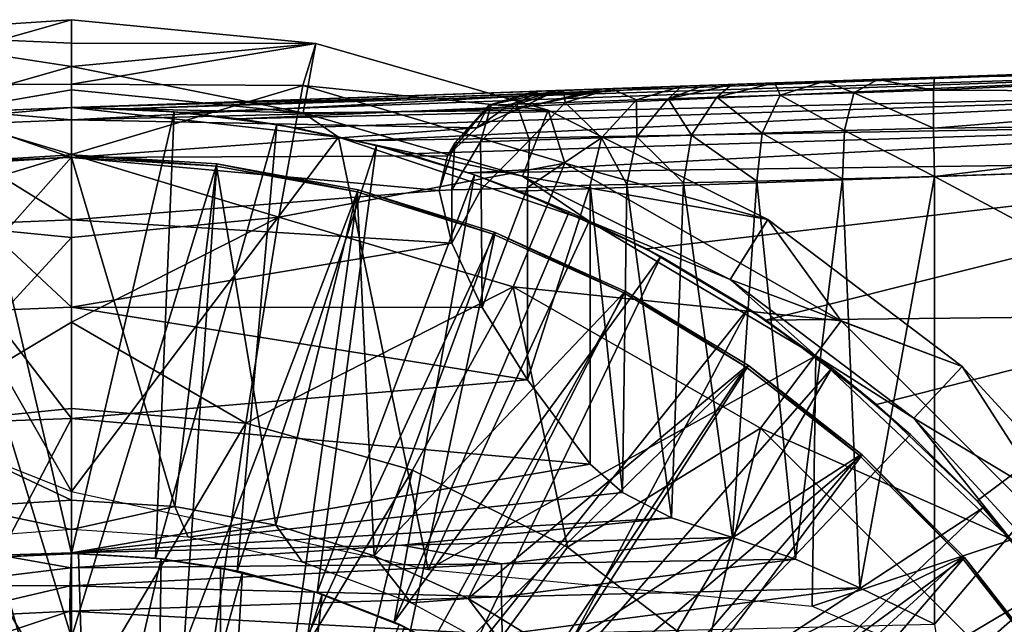
# Model space of a CAD drawing. Units: feet. Extents: x -15.9 to 15.9, y -5.6 to 4.6.
# Drawn here: x 2.9 to 3.7, y 0.6 to 1.1 of the extents above; entities that cross this region are included whole.
import ezdxf

# ---------------------------------------------------------------- set-up
doc = ezdxf.new("R2010")
doc.units = ezdxf.units.FT
doc.header["$MEASUREMENT"] = 0
doc.layers.get('0').update_dxf_attribs({"color": 255})
for name, color, linetype in [('AFUWA-3-ARPM', 4, 'Continuous'), ('AFUWA-3-BTVL', 11, 'Continuous'), ('AFUWA-P', 2, 'Continuous')]:
    doc.layers.add(name, color=color, linetype=linetype)

# ---------------------------------------------------------------- blocks, each defined once
blk = doc.blocks.new('A$C78D23446')
at = {"linetype": 'Continuous', "lineweight": 0}
for p, q in [((2.62049, 3.07114), (2.78948, 3.08232)), ((2.62049, 3.07114), (2.78948, 3.08232)), ((2.78948, 3.08232), (2.9833, 3.06342)), ((2.78948, 3.06372), (2.78948, 3.08232)), ((2.9833, 3.06342), (2.78948, 3.08232)), ((2.78948, 3.06372), (2.78948, 3.08232)), ((2.78948, 3.06372), (2.78948, 3.04512)), ((2.78948, 3.06372), (2.78948, 3.04512)), ((2.9833, 3.06342), (2.97522, 3.01905)), ((3.12008, 3.02411), (2.9833, 3.06342)), ((2.9833, 3.06342), (3.12008, 3.02411)), ((2.78948, 3.04512), (2.78948, 3.02652)), ((2.78948, 3.04512), (2.78948, 3.02652)), ((3.4739, 3.02642), (3.82714, 3.04315)), ((3.47489, 3.0365), (3.82798, 3.04883)), ((3.47489, 3.0365), (3.82798, 3.04883)), ((3.42989, 3.03493), (3.38758, 3.03345)), ((3.42989, 3.03493), (3.38758, 3.03345)), ((3.47489, 3.0365), (3.42989, 3.03493)), ((3.42989, 3.03493), (3.47489, 3.0365)), ((3.4739, 3.02642), (3.47489, 3.0365)), ((3.4739, 3.02642), (3.47489, 3.0365)), ((2.8938, 3.01621), (2.78948, 3.02652)), ((2.78948, 3.01257), (2.78948, 3.02652)), ((2.8938, 3.01621), (2.78948, 3.02652)), ((2.78948, 3.02652), (2.78948, 3.01257)), ((3.18009, 3.02621), (3.2182, 3.02754)), ((3.2182, 3.02754), (3.18009, 3.02621)), ((3.2182, 3.02754), (3.27418, 3.02949)), ((3.2182, 3.02754), (3.27418, 3.02949)), ((3.23819, 3.01857), (3.27418, 3.02949)), ((3.27418, 3.02949), (3.23819, 3.01857)), ((3.27418, 3.02949), (3.2918, 3.03011)), ((3.27418, 3.02949), (3.2918, 3.03011)), ((3.2918, 3.03011), (3.31388, 3.03088)), ((3.31388, 3.03088), (3.2918, 3.03011)), ((3.34799, 3.03207), (3.31388, 3.03088)), ((3.34799, 3.03207), (3.31388, 3.03088)), ((3.38758, 3.03345), (3.34799, 3.03207)), ((3.38758, 3.03345), (3.34799, 3.03207)), ((3.4739, 3.02642), (3.41076, 3.02431)), ((3.4739, 3.02642), (3.4739, 2.99627)), ((3.4739, 3.02642), (3.82687, 3.02471)), ((3.4739, 3.02642), (3.4739, 2.99627)), ((3.15831, 3.02545), (2.78948, 3.01257)), ((2.78948, 3.01257), (3.15831, 3.02545)), ((3.12093, 3.01449), (3.15831, 3.02545)), ((3.16009, 3.02551), (3.15831, 3.02545)), ((3.16009, 3.02551), (3.15831, 3.02545)), ((3.16009, 3.02551), (3.18009, 3.02621)), ((3.16009, 3.02551), (3.18009, 3.02621)), ((3.18153, 3.0166), (3.23819, 3.01857)), ((3.21038, 2.98859), (3.23819, 3.01857)), ((3.23819, 3.01857), (3.21038, 2.98859)), ((3.23819, 3.01857), (3.26326, 3.0194)), ((3.26326, 3.0194), (3.2384, 2.98941)), ((3.26326, 3.0194), (3.30203, 3.02069)), ((3.28173, 2.99067), (3.30203, 3.02069)), ((3.35224, 3.02237), (3.30203, 3.02069)), ((3.35224, 3.02237), (3.33787, 2.99231)), ((3.35224, 3.02237), (3.41076, 3.02431)), ((3.41076, 3.02431), (3.40329, 2.99421)), ((3.4739, 2.99627), (3.82687, 3.02471)), ((2.78948, 3.01257), (2.71221, 3.00945)), ((2.71221, 3.00945), (2.78948, 3.01257)), ((2.78948, 3.01257), (2.78948, 3.00269)), ((2.78948, 3.00269), (2.78948, 3.01257)), ((3.09382, 2.98458), (3.12093, 3.01449)), ((3.12272, 3.01455), (3.12093, 3.01449)), ((3.14296, 3.01525), (3.12272, 3.01455)), ((3.14296, 3.01525), (3.18153, 3.0166)), ((2.78948, 3.00269), (2.78948, 2.97295)), ((2.78948, 2.97295), (2.78948, 3.00269)), ((3.40329, 2.99421), (3.4739, 2.99627)), ((3.4739, 2.99627), (3.82714, 2.99976)), ((3.47489, 2.95781), (3.4739, 2.99627)), ((3.4739, 2.99627), (3.47489, 2.95781)), ((3.15318, 2.98662), (3.21038, 2.98859)), ((3.21038, 2.98859), (3.20119, 2.9508)), ((3.21038, 2.98859), (3.20119, 2.9508)), ((3.2384, 2.98941), (3.21038, 2.98859)), ((3.2384, 2.98941), (3.23037, 2.95155)), ((3.28173, 2.99067), (3.2384, 2.98941)), ((3.28173, 2.99067), (3.27545, 2.9527)), ((3.28173, 2.99067), (3.33787, 2.99231)), ((3.3338, 2.9542), (3.33787, 2.99231)), ((3.33787, 2.99231), (3.40329, 2.99421)), ((3.40171, 2.95594), (3.40329, 2.99421)), ((3.09382, 2.98458), (3.08794, 2.97424)), ((3.09134, 2.94706), (3.09382, 2.98458)), ((3.09382, 2.98458), (3.11425, 2.98528)), ((3.15318, 2.98662), (3.11425, 2.98528)), ((2.78948, 2.92332), (2.78948, 2.97295)), ((2.78948, 2.92332), (2.78948, 2.97295)), ((3.08126, 2.94672), (3.08794, 2.97424)), ((3.08126, 2.94672), (3.08794, 2.97424)), ((3.47489, 2.95781), (3.82798, 2.97014)), ((3.47489, 2.95781), (3.82798, 2.97014)), ((3.3338, 2.9542), (3.40171, 2.95594)), ((3.40171, 2.95594), (3.3338, 2.9542)), ((3.47489, 2.95781), (3.40171, 2.95594)), ((3.47489, 2.95781), (3.40171, 2.95594)), ((3.41546, 2.63106), (3.40171, 2.95594)), ((3.47489, 2.95781), (3.47489, 2.60206)), ((3.47489, 2.60206), (3.47489, 2.95781)), ((3.15141, 2.94911), (3.11474, 2.94786)), ((3.15141, 2.94911), (3.11474, 2.94786)), ((3.15141, 2.94911), (3.20119, 2.9508)), ((3.20119, 2.9508), (3.15141, 2.94911)), ((3.23037, 2.95155), (3.20119, 2.9508)), ((3.23037, 2.95155), (3.20119, 2.9508)), ((3.20119, 2.9508), (3.20119, 2.72935)), ((3.20119, 2.9508), (3.20119, 2.72935)), ((3.23037, 2.95155), (3.22685, 2.70678)), ((3.23037, 2.95155), (3.27545, 2.9527)), ((3.23037, 2.95155), (3.27545, 2.9527)), ((3.26598, 2.6867), (3.27545, 2.9527)), ((3.3338, 2.9542), (3.27545, 2.9527)), ((3.27545, 2.9527), (3.3338, 2.9542)), ((3.3338, 2.9542), (3.31422, 2.67107)), ((3.3338, 2.9542), (3.3644, 2.65385)), ((3.09134, 2.94706), (3.08126, 2.94672)), ((3.09134, 2.94706), (3.08126, 2.94672)), ((3.09149, 2.90488), (3.08126, 2.94672)), ((3.08126, 2.94672), (3.09149, 2.90488)), ((3.09134, 2.94706), (3.11474, 2.94786)), ((3.11474, 2.94786), (3.09134, 2.94706)), ((2.78948, 2.85407), (2.78948, 2.92332)), ((2.78948, 2.92332), (2.78948, 2.85407)), ((3.09149, 2.90488), (3.11553, 2.85377)), ((3.09149, 2.90488), (3.11553, 2.85377)), ((2.78948, 2.76568), (2.78948, 2.85407)), ((2.78948, 2.76568), (2.78948, 2.85407)), ((3.15161, 2.79616), (3.11553, 2.85377)), ((3.15161, 2.79616), (3.11553, 2.85377)), ((3.15161, 2.79616), (3.20119, 2.72935)), ((3.20119, 2.72935), (3.15161, 2.79616)), ((2.78948, 2.76568), (2.78948, 2.65886)), ((2.78948, 2.65886), (2.78948, 2.76568)), ((3.20119, 2.72935), (3.22685, 2.70678)), ((3.22685, 2.70678), (3.20119, 2.72935)), ((3.26598, 2.6867), (3.22685, 2.70678)), ((3.26598, 2.6867), (3.22685, 2.70678)), ((3.26598, 2.6867), (3.31422, 2.67107)), ((3.26598, 2.6867), (3.31422, 2.67107)), ((3.05185, 2.66497), (3.31422, 2.67107)), ((3.05185, 2.66497), (3.31422, 2.67107)), ((3.3644, 2.65385), (3.31422, 2.67107)), ((3.31422, 2.67107), (3.3644, 2.65385)), ((2.73227, 2.65702), (2.78948, 2.65886)), ((2.73227, 2.65702), (2.78948, 2.65886)), ((2.78884, 2.64702), (2.78948, 2.65886)), ((2.78884, 2.64702), (2.78948, 2.65886)), ((3.05185, 2.66497), (2.78948, 2.65886)), ((2.78948, 2.65886), (3.05185, 2.66497)), ((2.78884, 2.64702), (2.73227, 2.65702)), ((3.13098, 2.65006), (3.3644, 2.65385)), ((3.41546, 2.63106), (3.3644, 2.65385)), ((3.41546, 2.63106), (3.3644, 2.65385)), ((2.78884, 2.64702), (2.67583, 2.63317)), ((3.13098, 2.65006), (2.7884, 2.63252)), ((2.78884, 2.64702), (2.7884, 2.63252)), ((2.78884, 2.64702), (2.7884, 2.63252)), ((2.78884, 2.64702), (3.13098, 2.65006)), ((2.67583, 2.63317), (2.7884, 2.63252)), ((2.67964, 2.60734), (2.7884, 2.63252)), ((2.78814, 2.61246), (2.7884, 2.63252)), ((2.78814, 2.61246), (2.7884, 2.63252)), ((3.13098, 2.62382), (2.7884, 2.63252)), ((3.41546, 2.63106), (3.13098, 2.62382)), ((3.41546, 2.63106), (3.47489, 2.60206)), ((3.41546, 2.63106), (3.47489, 2.60206)), ((3.13098, 2.62382), (2.78814, 2.61246)), ((2.67964, 2.60734), (2.78814, 2.61246)), ((2.78814, 2.61246), (2.78948, 2.58595)), ((2.78948, 2.58595), (2.78814, 2.61246)), ((3.13148, 2.59402), (3.47489, 2.60206)), ((3.13148, 2.59402), (3.47489, 2.60206))]:
    blk.add_line(p, q, dxfattribs=at)

msp = doc.modelspace()

# ---------------------------------------------------------------- linework, layer by layer
at = {"layer": 'AFUWA-3-ARPM'}
for points in [[(2.76909, 1.00163, 11.4754), (2.78377, 1.04265, 11.52353), (2.95276, 1.05383, 11.52353)], [(2.95276, 1.00258, 11.47937), (2.76909, 1.00163, 11.4754), (2.95276, 1.05383, 11.52353)], [(2.78377, 1.04265, 11.52353), (2.95276, 1.03523, 12.04847), (2.95276, 1.05383, 11.52353)], [(2.95276, 1.03523, 12.04847), (3.14658, 1.03493, 11.52353), (2.95276, 1.05383, 11.52353)], [(2.95276, 1.00258, 11.47937), (2.95276, 1.05383, 11.52353), (3.14658, 1.03493, 11.52353)], [(2.78377, 1.04265, 11.52353), (2.78702, 0.96958, 13.49204), (2.95276, 1.01663, 12.5734)], [(2.95276, 1.01663, 12.5734), (2.95276, 1.03523, 12.04847), (2.78377, 1.04265, 11.52353)], [(2.95276, 1.03523, 12.04847), (2.95276, 1.01663, 12.5734), (3.14658, 1.03493, 11.52353)], [(2.95276, 1.01663, 12.5734), (3.13655, 0.97987, 13.09834), (3.14658, 1.03493, 11.52353)], [(2.95276, 1.00258, 11.47937), (3.14658, 1.03493, 11.52353), (3.13642, 1.00163, 11.4754)], [(3.14658, 1.03493, 11.52353), (3.33124, 0.98187, 11.52353), (3.13642, 1.00163, 11.4754)], [(3.13655, 0.97987, 13.09834), (3.33124, 0.98187, 11.52353), (3.14658, 1.03493, 11.52353)], [(2.95276, 0.99803, 13.09834), (2.95276, 1.01663, 12.5734), (2.78702, 0.96958, 13.49204)], [(4.006, 1.02086, 13.87266), (2.95276, 0.98408, 13.83588), (3.90107, 1.0172, 14.01289)], [(2.95276, 0.98408, 13.83588), (4.006, 1.02086, 13.87266), (2.9949, 0.98318, 13.81815)], [(3.90107, 1.0172, 14.01289), (2.95276, 0.98408, 13.83588), (3.88008, 1.01647, 14.06001)], [(2.95276, 1.01663, 12.5734), (2.95276, 0.99803, 13.09834), (3.13655, 0.97987, 13.09834)], [(4.00723, 1.01524, 13.843), (2.9949, 0.98318, 13.81815), (4.006, 1.02086, 13.87266)], [(3.90107, 1.0172, 16.13961), (3.33805, 0.99754, 15.08097), (3.32159, 0.99696, 15.31728)], [(3.90107, 1.0172, 16.13961), (3.32159, 0.99696, 15.31728), (3.32337, 0.99703, 15.55415)], [(3.32337, 0.99703, 15.55415), (3.34337, 0.99772, 15.79018), (3.90107, 1.0172, 16.13961)], [(3.33805, 0.99754, 15.08097), (3.93937, 1.01854, 16.10513), (3.37264, 0.99875, 14.84664)], [(3.90107, 1.0172, 16.13961), (3.93937, 1.01854, 16.10513), (3.33805, 0.99754, 15.08097)], [(3.38147, 0.99905, 16.02397), (3.90107, 1.0172, 16.13961), (3.34337, 0.99772, 15.79018)], [(3.93937, 1.01854, 16.10513), (3.42516, 1.00058, 14.61566), (3.37264, 0.99875, 14.84664)], [(3.88008, 1.01647, 16.18673), (3.90107, 1.0172, 16.13961), (3.38147, 0.99905, 16.02397)], [(3.90107, 1.0172, 14.15874), (3.42516, 1.00058, 14.61566), (3.93937, 1.01854, 14.19322)], [(3.42516, 1.00058, 14.61566), (3.93937, 1.01854, 16.10513), (3.93937, 1.01854, 14.19322)], [(3.42516, 1.00058, 14.61566), (3.90107, 1.0172, 14.15874), (3.88008, 1.01647, 14.11162)], [(3.99126, 1.02035, 16.42363), (3.90107, 1.0172, 16.28546), (3.63817, 1.00802, 16.41129)], [(3.99126, 1.02035, 16.42363), (3.63817, 1.00802, 16.41129), (3.99042, 1.01467, 16.45325)], [(3.88008, 1.01647, 16.23833), (3.63817, 1.00802, 16.41129), (3.90107, 1.0172, 16.28546)], [(3.42516, 1.00058, 14.61566), (3.88008, 1.01647, 14.06001), (2.95276, 0.98408, 13.83588)], [(4.00723, 1.01524, 13.843), (3.04008, 0.9802, 13.80661), (2.9949, 0.98318, 13.81815)], [(3.08518, 0.97513, 13.79628), (3.04008, 0.9802, 13.80661), (4.00723, 1.01524, 13.843)], [(4.0088, 0.99681, 13.81655), (3.08518, 0.97513, 13.79628), (4.00723, 1.01524, 13.843)], [(3.88008, 1.01647, 16.18673), (3.38147, 0.99905, 16.02397), (3.63817, 1.00802, 16.41129)], [(3.88008, 1.01647, 14.11162), (3.88008, 1.01647, 14.06001), (3.42516, 1.00058, 14.61566)], [(3.99042, 1.01467, 16.45325), (3.63817, 1.00802, 16.41129), (3.63718, 0.99793, 16.44975)], [(3.63718, 0.99793, 16.44975), (3.99014, 0.99623, 16.47967), (3.99042, 1.01467, 16.45325)], [(3.88008, 1.01647, 16.23833), (3.88008, 1.01647, 16.18673), (3.63817, 1.00802, 16.41129)], [(2.95276, 0.94673, 11.44207), (2.76909, 1.00163, 11.4754), (2.95276, 1.00258, 11.47937)], [(2.76909, 1.00163, 11.4754), (2.95276, 0.94673, 11.44207), (2.7883, 0.89687, 11.42978)], [(3.13642, 1.00163, 11.4754), (2.95276, 0.94673, 11.44207), (2.95276, 1.00258, 11.47937)], [(2.95276, 0.94673, 11.44207), (3.13642, 1.00163, 11.4754), (3.11721, 0.89687, 11.42978)], [(3.13642, 1.00163, 11.4754), (3.34449, 0.93999, 11.4754), (3.11721, 0.89687, 11.42978)], [(3.13642, 1.00163, 11.4754), (3.33124, 0.98187, 11.52353), (3.34449, 0.93999, 11.4754)], [(3.59317, 1.00645, 16.40493), (3.63817, 1.00802, 16.41129), (3.38147, 0.99905, 16.02397)], [(3.59317, 1.00645, 16.40493), (3.38147, 0.99905, 16.02397), (3.55086, 1.00497, 16.3895)], [(3.38147, 0.99905, 16.02397), (3.43746, 1.00101, 16.25413), (3.55086, 1.00497, 16.3895)], [(3.38147, 0.99905, 16.02397), (3.40147, 0.99008, 16.26448), (3.43746, 1.00101, 16.25413)], [(3.43746, 1.00101, 16.25413), (3.40147, 0.99008, 16.26448), (3.42654, 0.99092, 16.32323)], [(3.47716, 1.0024, 16.33134), (3.45508, 1.00162, 16.29729), (3.42654, 0.99092, 16.32323)], [(3.42654, 0.99092, 16.32323), (3.4653, 0.99221, 16.37399), (3.47716, 1.0024, 16.33134)], [(3.42654, 0.99092, 16.32323), (3.45508, 1.00162, 16.29729), (3.43746, 1.00101, 16.25413)], [(3.55086, 1.00497, 16.3895), (3.43746, 1.00101, 16.25413), (3.51127, 1.00359, 16.36432)], [(3.43746, 1.00101, 16.25413), (3.47716, 1.0024, 16.33134), (3.51127, 1.00359, 16.36432)], [(3.43746, 1.00101, 16.25413), (3.45508, 1.00162, 16.29729), (3.47716, 1.0024, 16.33134)], [(3.51127, 1.00359, 16.36432), (3.4653, 0.99221, 16.37399), (3.51552, 0.99388, 16.41349)], [(3.51127, 1.00359, 16.36432), (3.47716, 1.0024, 16.33134), (3.4653, 0.99221, 16.37399)], [(3.51127, 1.00359, 16.36432), (3.51552, 0.99388, 16.41349), (3.55086, 1.00497, 16.3895)], [(3.51552, 0.99388, 16.41349), (3.57404, 0.99583, 16.43924), (3.55086, 1.00497, 16.3895)], [(3.55086, 1.00497, 16.3895), (3.57404, 0.99583, 16.43924), (3.59317, 1.00645, 16.40493)], [(3.63718, 0.99793, 16.44975), (3.59317, 1.00645, 16.40493), (3.57404, 0.99583, 16.43924)], [(3.63718, 0.99793, 16.44975), (3.63817, 1.00802, 16.41129), (3.59317, 1.00645, 16.40493)], [(2.95276, 0.98408, 13.49204), (2.95276, 0.99803, 13.09834), (2.78702, 0.96958, 13.49204)], [(2.95276, 0.98408, 14.61566), (3.36683, 0.99594, 14.77349), (3.42516, 1.00058, 14.61566)], [(3.42516, 1.00058, 14.61566), (2.95276, 0.98408, 13.83588), (2.95276, 0.98408, 14.61566)], [(3.13655, 0.97987, 13.09834), (2.95276, 0.99803, 13.09834), (2.95276, 0.98408, 13.49204)], [(3.36683, 0.99594, 14.77349), (2.95276, 0.97421, 14.92223), (3.30821, 0.98321, 14.97144)], [(3.36683, 0.99594, 14.77349), (2.95276, 0.98408, 14.61566), (2.95276, 0.97421, 14.92223)], [(3.08518, 0.97513, 13.79628), (4.0088, 0.99681, 13.81655), (3.13013, 0.96797, 13.78712)], [(3.17924, 0.95766, 13.7787), (3.13013, 0.96797, 13.78712), (4.0088, 0.99681, 13.81655)], [(4.01027, 0.97184, 13.79959), (3.17924, 0.95766, 13.7787), (4.0088, 0.99681, 13.81655)], [(3.2842, 0.986, 15.3161), (3.33805, 0.99754, 15.08097), (3.30086, 0.98658, 15.0769)], [(3.2842, 0.986, 15.3161), (3.32159, 0.99696, 15.31728), (3.33805, 0.99754, 15.08097)], [(3.32159, 0.99696, 15.31728), (3.2842, 0.986, 15.3161), (3.286, 0.98607, 15.55588)], [(3.286, 0.98607, 15.55588), (3.30624, 0.98677, 15.79482), (3.32337, 0.99703, 15.55415)], [(3.32159, 0.99696, 15.31728), (3.286, 0.98607, 15.55588), (3.32337, 0.99703, 15.55415)], [(3.33805, 0.99754, 15.08097), (3.30821, 0.98321, 14.97144), (3.30086, 0.98658, 15.0769)], [(3.32337, 0.99703, 15.55415), (3.30624, 0.98677, 15.79482), (3.34337, 0.99772, 15.79018)], [(3.34337, 0.99772, 15.79018), (3.30624, 0.98677, 15.79482), (3.34481, 0.98811, 16.03148)], [(3.30821, 0.98321, 14.97144), (3.37264, 0.99875, 14.84664), (3.36683, 0.99594, 14.77349)], [(3.33805, 0.99754, 15.08097), (3.37264, 0.99875, 14.84664), (3.30821, 0.98321, 14.97144)], [(3.34337, 0.99772, 15.79018), (3.34481, 0.98811, 16.03148), (3.38147, 0.99905, 16.02397)], [(3.40147, 0.99008, 16.26448), (3.38147, 0.99905, 16.02397), (3.34481, 0.98811, 16.03148)], [(3.42516, 1.00058, 14.61566), (3.36683, 0.99594, 14.77349), (3.37264, 0.99875, 14.84664)], [(3.4653, 0.99221, 16.37399), (3.50115, 0.96382, 16.43931), (3.51552, 0.99388, 16.41349)], [(3.51552, 0.99388, 16.41349), (3.50115, 0.96382, 16.43931), (3.56657, 0.96573, 16.46812)], [(3.57404, 0.99583, 16.43924), (3.51552, 0.99388, 16.41349), (3.56657, 0.96573, 16.46812)], [(3.63718, 0.96778, 16.4799), (3.57404, 0.99583, 16.43924), (3.56657, 0.96573, 16.46812)], [(3.63718, 0.99793, 16.44975), (3.57404, 0.99583, 16.43924), (3.63718, 0.96778, 16.4799)], [(3.63718, 0.99793, 16.44975), (3.63718, 0.96778, 16.4799), (3.99014, 0.99623, 16.47967)], [(3.63718, 0.96778, 16.4799), (3.99042, 0.97128, 16.49664), (3.99014, 0.99623, 16.47967)], [(3.25122, 0.94575, 15.2962), (3.2842, 0.986, 15.3161), (3.27447, 0.9679, 15.12661)], [(3.2842, 0.986, 15.3161), (3.25122, 0.94575, 15.2962), (3.25709, 0.9561, 15.55726)], [(3.27753, 0.9568, 15.7985), (3.286, 0.98607, 15.55588), (3.25709, 0.9561, 15.55726)], [(3.2842, 0.986, 15.3161), (3.25709, 0.9561, 15.55726), (3.286, 0.98607, 15.55588)], [(3.30086, 0.98658, 15.0769), (3.27447, 0.9679, 15.12661), (3.2842, 0.986, 15.3161)], [(3.30821, 0.98321, 14.97144), (3.27447, 0.9679, 15.12661), (3.30086, 0.98658, 15.0769)], [(3.286, 0.98607, 15.55588), (3.27753, 0.9568, 15.7985), (3.30624, 0.98677, 15.79482)], [(3.30624, 0.98677, 15.79482), (3.27753, 0.9568, 15.7985), (3.31646, 0.95814, 16.03744)], [(3.30624, 0.98677, 15.79482), (3.31646, 0.95814, 16.03744), (3.34481, 0.98811, 16.03148)], [(3.37366, 0.96011, 16.27268), (3.34481, 0.98811, 16.03148), (3.31646, 0.95814, 16.03744)], [(3.37366, 0.96011, 16.27268), (3.40147, 0.99008, 16.26448), (3.34481, 0.98811, 16.03148)], [(3.40168, 0.96092, 16.33837), (3.40147, 0.99008, 16.26448), (3.37366, 0.96011, 16.27268)], [(3.40147, 0.99008, 16.26448), (3.40168, 0.96092, 16.33837), (3.42654, 0.99092, 16.32323)], [(3.40168, 0.96092, 16.33837), (3.44501, 0.96219, 16.39513), (3.42654, 0.99092, 16.32323)], [(3.44501, 0.96219, 16.39513), (3.4653, 0.99221, 16.37399), (3.42654, 0.99092, 16.32323)], [(3.44501, 0.96219, 16.39513), (3.50115, 0.96382, 16.43931), (3.4653, 0.99221, 16.37399)], [(2.95276, 0.67897, 13.49204), (2.95276, 0.98408, 13.49204), (2.78702, 0.96958, 13.49204)], [(2.87058, 0.9806, 13.59204), (2.87549, 0.98097, 14.61566), (2.95276, 0.98408, 13.83588)], [(2.95276, 0.98408, 13.83588), (2.95276, 0.98408, 13.59204), (2.87058, 0.9806, 13.59204)], [(2.95276, 0.98408, 13.59204), (2.95276, 0.62975, 13.59204), (2.87058, 0.9806, 13.59204)], [(2.95276, 0.62975, 13.59204), (2.88691, 0.62628, 13.59204), (2.87058, 0.9806, 13.59204)], [(2.87493, 0.9711, 14.92223), (2.95276, 0.97421, 14.92223), (2.87549, 0.98097, 14.61566)], [(2.95276, 0.98408, 13.83588), (2.87549, 0.98097, 14.61566), (2.95276, 0.98408, 14.61566)], [(2.95276, 0.98408, 14.61566), (2.87549, 0.98097, 14.61566), (2.95276, 0.97421, 14.92223)], [(3.03428, 0.98069, 13.59204), (2.95276, 0.98408, 13.59204), (2.9949, 0.98318, 13.81815)], [(2.95276, 0.98408, 13.59204), (2.95276, 0.98408, 13.83588), (2.9949, 0.98318, 13.81815)], [(2.95276, 0.98408, 13.59204), (3.03428, 0.98069, 13.59204), (2.95276, 0.62975, 13.59204)], [(3.13655, 0.97987, 13.09834), (2.95276, 0.98408, 13.49204), (3.16476, 0.96067, 13.49204)], [(2.95276, 0.98408, 13.49204), (2.95276, 0.67897, 13.49204), (3.16476, 0.96067, 13.49204)], [(2.95276, 0.97421, 14.92223), (3.27447, 0.9679, 15.12661), (3.30821, 0.98321, 14.97144)], [(3.01933, 0.62616, 13.59204), (2.95276, 0.62975, 13.59204), (3.03428, 0.98069, 13.59204)], [(3.04008, 0.9802, 13.80661), (3.03428, 0.98069, 13.59204), (2.9949, 0.98318, 13.81815)], [(3.11566, 0.97052, 13.59204), (3.01933, 0.62616, 13.59204), (3.03428, 0.98069, 13.59204)], [(3.11566, 0.97052, 13.59204), (3.03428, 0.98069, 13.59204), (3.08518, 0.97513, 13.79628)], [(3.03428, 0.98069, 13.59204), (3.04008, 0.9802, 13.80661), (3.08518, 0.97513, 13.79628)], [(3.33124, 0.98187, 11.52353), (3.13655, 0.97987, 13.09834), (3.3109, 0.92966, 13.09834)], [(3.16476, 0.96067, 13.49204), (3.3109, 0.92966, 13.09834), (3.13655, 0.97987, 13.09834)], [(3.3109, 0.92966, 13.09834), (3.50561, 0.8951, 11.52353), (3.33124, 0.98187, 11.52353)], [(3.33124, 0.98187, 11.52353), (3.50561, 0.8951, 11.52353), (3.34449, 0.93999, 11.4754)], [(2.87493, 0.9711, 14.92223), (2.95276, 0.94446, 15.22882), (2.95276, 0.97421, 14.92223)], [(2.87493, 0.9711, 14.92223), (2.87731, 0.94144, 15.22882), (2.95276, 0.94446, 15.22882)], [(2.95276, 0.94446, 15.22882), (3.27447, 0.9679, 15.12661), (2.95276, 0.97421, 14.92223)], [(3.08435, 0.61584, 13.59204), (3.01933, 0.62616, 13.59204), (3.11566, 0.97052, 13.59204)], [(3.11566, 0.97052, 13.59204), (3.19495, 0.95385, 13.59204), (3.08435, 0.61584, 13.59204)], [(3.11566, 0.97052, 13.59204), (3.08518, 0.97513, 13.79628), (3.13013, 0.96797, 13.78712)], [(3.17924, 0.95766, 13.7787), (3.19495, 0.95385, 13.59204), (3.11566, 0.97052, 13.59204)], [(3.11566, 0.97052, 13.59204), (3.13013, 0.96797, 13.78712), (3.17924, 0.95766, 13.7787)], [(4.01027, 0.97184, 13.79959), (3.21975, 0.94718, 13.7734), (3.17924, 0.95766, 13.7787)], [(4.01027, 0.97184, 13.79959), (3.26798, 0.93223, 13.76965), (3.21975, 0.94718, 13.7734)], [(3.26798, 0.93223, 13.76965), (4.01027, 0.97184, 13.79959), (4.0115, 0.94217, 13.79397)], [(3.63718, 0.96778, 16.4799), (3.63817, 0.92933, 16.48999), (3.99042, 0.97128, 16.49664)], [(3.99042, 0.97128, 16.49664), (3.63817, 0.92933, 16.48999), (3.99126, 0.94166, 16.50232)], [(2.78702, 0.96958, 13.49204), (2.48394, 0.86504, 13.49204), (2.95276, 0.67897, 13.49204)], [(2.95276, 0.94446, 15.22882), (3.25122, 0.94575, 15.2962), (3.27447, 0.9679, 15.12661)], [(3.43873, 0.92422, 16.40266), (3.44501, 0.96219, 16.39513), (3.40168, 0.96092, 16.33837)], [(3.43873, 0.92422, 16.40266), (3.49708, 0.92571, 16.44835), (3.44501, 0.96219, 16.39513)], [(3.44501, 0.96219, 16.39513), (3.49708, 0.92571, 16.44835), (3.50115, 0.96382, 16.43931)], [(3.49708, 0.92571, 16.44835), (3.56499, 0.92745, 16.47801), (3.50115, 0.96382, 16.43931)], [(3.50115, 0.96382, 16.43931), (3.56499, 0.92745, 16.47801), (3.56657, 0.96573, 16.46812)], [(3.56657, 0.96573, 16.46812), (3.56499, 0.92745, 16.47801), (3.63817, 0.92933, 16.48999)], [(3.63718, 0.96778, 16.4799), (3.56657, 0.96573, 16.46812), (3.63817, 0.92933, 16.48999)], [(2.95276, 0.67897, 13.49204), (3.23596, 0.6171, 13.49204), (3.16476, 0.96067, 13.49204)], [(3.36391, 0.89376, 13.49204), (3.3109, 0.92966, 13.09834), (3.16476, 0.96067, 13.49204)], [(3.16476, 0.96067, 13.49204), (3.23596, 0.6171, 13.49204), (3.36391, 0.89376, 13.49204)], [(3.17924, 0.95766, 13.7787), (3.21975, 0.94718, 13.7734), (3.19495, 0.95385, 13.59204)], [(3.25462, 0.91858, 15.66978), (3.25709, 0.9561, 15.55726), (3.24454, 0.91823, 15.46437)], [(3.25122, 0.94575, 15.2962), (3.24454, 0.91823, 15.46437), (3.25709, 0.9561, 15.55726)], [(3.25462, 0.91858, 15.66978), (3.27801, 0.91937, 15.87381), (3.27753, 0.9568, 15.7985)], [(3.27753, 0.9568, 15.7985), (3.25709, 0.9561, 15.55726), (3.25462, 0.91858, 15.66978)], [(3.27801, 0.91937, 15.87381), (3.31646, 0.95814, 16.03744), (3.27753, 0.9568, 15.7985)], [(3.27801, 0.91937, 15.87381), (3.31468, 0.92062, 16.07613), (3.31646, 0.95814, 16.03744)], [(3.37366, 0.96011, 16.27268), (3.31646, 0.95814, 16.03744), (3.31468, 0.92062, 16.07613)], [(3.31468, 0.92062, 16.07613), (3.36447, 0.92232, 16.27567), (3.37366, 0.96011, 16.27268)], [(3.37366, 0.96011, 16.27268), (3.36447, 0.92232, 16.27567), (3.39364, 0.92306, 16.34385)], [(3.39364, 0.92306, 16.34385), (3.40168, 0.96092, 16.33837), (3.37366, 0.96011, 16.27268)], [(3.40168, 0.96092, 16.33837), (3.39364, 0.92306, 16.34385), (3.43873, 0.92422, 16.40266)], [(2.95276, 0.88084, 11.42115), (2.7883, 0.89687, 11.42978), (2.95276, 0.94673, 11.44207)], [(2.95276, 0.94673, 11.44207), (3.11721, 0.89687, 11.42978), (2.95276, 0.88084, 11.42115)], [(3.14788, 0.59875, 13.59204), (3.08435, 0.61584, 13.59204), (3.19495, 0.95385, 13.59204)], [(3.27265, 0.93065, 13.59204), (3.14788, 0.59875, 13.59204), (3.19495, 0.95385, 13.59204)], [(3.21975, 0.94718, 13.7734), (3.27265, 0.93065, 13.59204), (3.19495, 0.95385, 13.59204)], [(3.21975, 0.94718, 13.7734), (3.26798, 0.93223, 13.76965), (3.27265, 0.93065, 13.59204)], [(2.95276, 0.94446, 15.22882), (2.87731, 0.94144, 15.22882), (2.95276, 0.89484, 15.53349)], [(2.95276, 0.89484, 15.53349), (2.87731, 0.94144, 15.22882), (2.88127, 0.89198, 15.53349)], [(2.95276, 0.94446, 15.22882), (3.24454, 0.91823, 15.46437), (3.25122, 0.94575, 15.2962)], [(2.95276, 0.94446, 15.22882), (2.95276, 0.89484, 15.53349), (3.24454, 0.91823, 15.46437)], [(3.30352, 0.84167, 11.42978), (3.11721, 0.89687, 11.42978), (3.34449, 0.93999, 11.4754)], [(3.26798, 0.93223, 13.76965), (4.0115, 0.94217, 13.79397), (3.30832, 0.91762, 13.76941)], [(3.30352, 0.84167, 11.42978), (3.34449, 0.93999, 11.4754), (3.56386, 0.81463, 11.4754)], [(4.0115, 0.94217, 13.79397), (3.4092, 0.87183, 13.77294), (3.30832, 0.91762, 13.76941)], [(3.50561, 0.8951, 11.52353), (3.56386, 0.81463, 11.4754), (3.34449, 0.93999, 11.4754)], [(3.50407, 0.81518, 13.77625), (3.4092, 0.87183, 13.77294), (4.0115, 0.94217, 13.79397)], [(4.0115, 0.94217, 13.79397), (3.86946, 0.81912, 13.78901), (3.50407, 0.81518, 13.77625)], [(3.84499, 0.81827, 16.49721), (3.99126, 0.94166, 16.50232), (3.63817, 0.92933, 16.48999)], [(3.20899, 0.57528, 13.59204), (3.14788, 0.59875, 13.59204), (3.27265, 0.93065, 13.59204)], [(3.34784, 0.9013, 13.59204), (3.20899, 0.57528, 13.59204), (3.27265, 0.93065, 13.59204)], [(3.27265, 0.93065, 13.59204), (3.26798, 0.93223, 13.76965), (3.30832, 0.91762, 13.76941)], [(3.30832, 0.91762, 13.76941), (3.34784, 0.9013, 13.59204), (3.27265, 0.93065, 13.59204)], [(3.36391, 0.89376, 13.49204), (3.47582, 0.8474, 13.09834), (3.3109, 0.92966, 13.09834)], [(3.3109, 0.92966, 13.09834), (3.47582, 0.8474, 13.09834), (3.50561, 0.8951, 11.52353)], [(3.39013, 0.67829, 16.33787), (3.39364, 0.92306, 16.34385), (3.36447, 0.92232, 16.27567)], [(3.39364, 0.92306, 16.34385), (3.39013, 0.67829, 16.33787), (3.42926, 0.65822, 16.39271)], [(3.39364, 0.92306, 16.34385), (3.42926, 0.65822, 16.39271), (3.43873, 0.92422, 16.40266)], [(3.42926, 0.65822, 16.39271), (3.4775, 0.64259, 16.43563), (3.43873, 0.92422, 16.40266)], [(3.43873, 0.92422, 16.40266), (3.4775, 0.64259, 16.43563), (3.49708, 0.92571, 16.44835)], [(3.49708, 0.92571, 16.44835), (3.4775, 0.64259, 16.43563), (3.52768, 0.62536, 16.46432)], [(3.49708, 0.92571, 16.44835), (3.52768, 0.62536, 16.46432), (3.56499, 0.92745, 16.47801)], [(3.56499, 0.92745, 16.47801), (3.52768, 0.62536, 16.46432), (3.57873, 0.60258, 16.48181)], [(3.57873, 0.60258, 16.48181), (3.63817, 0.92933, 16.48999), (3.56499, 0.92745, 16.47801)], [(3.63817, 0.92933, 16.48999), (3.57873, 0.60258, 16.48181), (3.63817, 0.57357, 16.48999)], [(3.84499, 0.81827, 16.49721), (3.63817, 0.92933, 16.48999), (3.63817, 0.57357, 16.48999)], [(3.24454, 0.91823, 15.46437), (2.95276, 0.89484, 15.53349), (3.25477, 0.87639, 15.67162)], [(3.25462, 0.91858, 15.66978), (3.24454, 0.91823, 15.46437), (3.25477, 0.87639, 15.67162)], [(3.27801, 0.91937, 15.87381), (3.25462, 0.91858, 15.66978), (3.25477, 0.87639, 15.67162)], [(3.27801, 0.91937, 15.87381), (3.25477, 0.87639, 15.67162), (3.27881, 0.82529, 15.87918)], [(3.31468, 0.92062, 16.07613), (3.27801, 0.91937, 15.87381), (3.27881, 0.82529, 15.87918)], [(3.31468, 0.92062, 16.07613), (3.27881, 0.82529, 15.87918), (3.31489, 0.76768, 16.07709)], [(3.34784, 0.9013, 13.59204), (3.30832, 0.91762, 13.76941), (3.4092, 0.87183, 13.77294)], [(3.31489, 0.76768, 16.07709), (3.36447, 0.92232, 16.27567), (3.31468, 0.92062, 16.07613)], [(3.36447, 0.92232, 16.27567), (3.31489, 0.76768, 16.07709), (3.36447, 0.70087, 16.27567)], [(3.36447, 0.92232, 16.27567), (3.36447, 0.70087, 16.27567), (3.39013, 0.67829, 16.33787)], [(3.42062, 0.86576, 13.59204), (3.20899, 0.57528, 13.59204), (3.34784, 0.9013, 13.59204)], [(3.4092, 0.87183, 13.77294), (3.42062, 0.86576, 13.59204), (3.34784, 0.9013, 13.59204)], [(2.7883, 0.89687, 11.42978), (2.95276, 0.88084, 11.42115), (2.81528, 0.73129, 11.3913)], [(2.95276, 0.82559, 15.83432), (2.95276, 0.89484, 15.53349), (2.88127, 0.89198, 15.53349)], [(2.95276, 0.82559, 15.83432), (2.88127, 0.89198, 15.53349), (2.8868, 0.82295, 15.83432)], [(2.95276, 0.88084, 11.42115), (3.11721, 0.89687, 11.42978), (2.95276, 0.81363, 11.40423)], [(3.11721, 0.89687, 11.42978), (3.09116, 0.73339, 11.3913), (2.95276, 0.81363, 11.40423)], [(2.95276, 0.89484, 15.53349), (2.95276, 0.82559, 15.83432), (3.25477, 0.87639, 15.67162)], [(3.30352, 0.84167, 11.42978), (3.09116, 0.73339, 11.3913), (3.11721, 0.89687, 11.42978)], [(3.36391, 0.89376, 13.49204), (3.23596, 0.6171, 13.49204), (3.54368, 0.78698, 13.49204)], [(3.54368, 0.78698, 13.49204), (3.47582, 0.8474, 13.09834), (3.36391, 0.89376, 13.49204)], [(3.66007, 0.77841, 11.52353), (3.50561, 0.8951, 11.52353), (3.47582, 0.8474, 13.09834)], [(3.50561, 0.8951, 11.52353), (3.66007, 0.77841, 11.52353), (3.56386, 0.81463, 11.4754)], [(2.95276, 0.81363, 11.40423), (2.81528, 0.73129, 11.3913), (2.95276, 0.88084, 11.42115)], [(3.25477, 0.87639, 15.67162), (2.95276, 0.82559, 15.83432), (3.27881, 0.82529, 15.87918)], [(3.42062, 0.86576, 13.59204), (3.4092, 0.87183, 13.77294), (3.49019, 0.82437, 13.59204)], [(3.4092, 0.87183, 13.77294), (3.50407, 0.81518, 13.77625), (3.49019, 0.82437, 13.59204)], [(3.26748, 0.54552, 13.59204), (3.20899, 0.57528, 13.59204), (3.42062, 0.86576, 13.59204)], [(3.42062, 0.86576, 13.59204), (3.49019, 0.82437, 13.59204), (3.26748, 0.54552, 13.59204)], [(3.62159, 0.73742, 13.09834), (3.47582, 0.8474, 13.09834), (3.54368, 0.78698, 13.49204)], [(3.66007, 0.77841, 11.52353), (3.47582, 0.8474, 13.09834), (3.62159, 0.73742, 13.09834)], [(3.22337, 0.69613, 11.3913), (3.09116, 0.73339, 11.3913), (3.30352, 0.84167, 11.42978)], [(3.22337, 0.69613, 11.3913), (3.30352, 0.84167, 11.42978), (3.34667, 0.63481, 11.3913)], [(3.34667, 0.63481, 11.3913), (3.30352, 0.84167, 11.42978), (3.49995, 0.72943, 11.42978)], [(3.56386, 0.81463, 11.4754), (3.49995, 0.72943, 11.42978), (3.30352, 0.84167, 11.42978)], [(2.95276, 0.82559, 15.83432), (2.8868, 0.82295, 15.83432), (2.95276, 0.7372, 16.12943)], [(2.89386, 0.73484, 16.12943), (2.95276, 0.7372, 16.12943), (2.8868, 0.82295, 15.83432)], [(3.27881, 0.82529, 15.87918), (2.95276, 0.82559, 15.83432), (3.31489, 0.76768, 16.07709)], [(3.31489, 0.76768, 16.07709), (2.95276, 0.82559, 15.83432), (2.95276, 0.7372, 16.12943)], [(3.32281, 0.50957, 13.59204), (3.26748, 0.54552, 13.59204), (3.49019, 0.82437, 13.59204)], [(3.32281, 0.50957, 13.59204), (3.49019, 0.82437, 13.59204), (3.5565, 0.77713, 13.59204)], [(3.49019, 0.82437, 13.59204), (3.50407, 0.81518, 13.77625), (3.5565, 0.77713, 13.59204)], [(2.95276, 0.74512, 11.3913), (2.81528, 0.73129, 11.3913), (2.95276, 0.81363, 11.40423)], [(3.09116, 0.73339, 11.3913), (2.95276, 0.74512, 11.3913), (2.95276, 0.81363, 11.40423)], [(3.49995, 0.72943, 11.42978), (3.56386, 0.81463, 11.4754), (3.76756, 0.61093, 11.4754)], [(3.50407, 0.81518, 13.77625), (3.86946, 0.81912, 13.78901), (3.59195, 0.74825, 13.77932)], [(3.59195, 0.74825, 13.77932), (3.5565, 0.77713, 13.59204), (3.50407, 0.81518, 13.77625)], [(3.76756, 0.61093, 11.4754), (3.56386, 0.81463, 11.4754), (3.66007, 0.77841, 11.52353)], [(3.86946, 0.81912, 13.78901), (3.67195, 0.67177, 13.78211), (3.59195, 0.74825, 13.77932)], [(3.84499, -0.81861, 16.49721), (3.84499, 0.81827, 16.49721), (3.63817, 0.57357, 16.48999)], [(3.86946, 0.81912, 13.78901), (3.74277, 0.58687, 13.78458), (3.67195, 0.67177, 13.78211)], [(3.54085, 0.58793, 13.49204), (3.54368, 0.78698, 13.49204), (3.23596, 0.6171, 13.49204)], [(3.54368, 0.78698, 13.49204), (3.54085, 0.58793, 13.49204), (3.69898, 0.64075, 13.49204)], [(3.69898, 0.64075, 13.49204), (3.62159, 0.73742, 13.09834), (3.54368, 0.78698, 13.49204)], [(3.37428, 0.46792, 13.59204), (3.32281, 0.50957, 13.59204), (3.5565, 0.77713, 13.59204)], [(3.37428, 0.46792, 13.59204), (3.5565, 0.77713, 13.59204), (3.6189, 0.72433, 13.59204)], [(3.6189, 0.72433, 13.59204), (3.5565, 0.77713, 13.59204), (3.59195, 0.74825, 13.77932)], [(3.7909, 0.63556, 11.52353), (3.66007, 0.77841, 11.52353), (3.62159, 0.73742, 13.09834)], [(3.76756, 0.61093, 11.4754), (3.66007, 0.77841, 11.52353), (3.7909, 0.63556, 11.52353)], [(3.31489, 0.76768, 16.07709), (2.95276, 0.7372, 16.12943), (3.36447, 0.70087, 16.27567)], [(2.95276, 0.74512, 11.3913), (2.95276, 0.49952, 11.35962), (2.81528, 0.73129, 11.3913)], [(2.95276, 0.49952, 11.35962), (2.95276, 0.74512, 11.3913), (3.09116, 0.73339, 11.3913)], [(3.67195, 0.67177, 13.78211), (3.6189, 0.72433, 13.59204), (3.59195, 0.74825, 13.77932)], [(2.95276, 0.7372, 16.12943), (2.89386, 0.73484, 16.12943), (2.89555, 0.62854, 16.41524)], [(2.89555, 0.62854, 16.41524), (2.95275, 0.63037, 16.41711), (2.95276, 0.7372, 16.12943)], [(3.36447, 0.70087, 16.27567), (2.95276, 0.7372, 16.12943), (2.95275, 0.63037, 16.41711)], [(3.62159, 0.73742, 13.09834), (3.69898, 0.64075, 13.49204), (3.74624, 0.60166, 13.09834)], [(3.74624, 0.60166, 13.09834), (3.7909, 0.63556, 11.52353), (3.62159, 0.73742, 13.09834)], [(2.81528, 0.73129, 11.3913), (2.95276, 0.49952, 11.35962), (2.86422, 0.39334, 11.35076)], [(2.95276, 0.49952, 11.35962), (3.09116, 0.73339, 11.3913), (3.0413, 0.39334, 11.35076)], [(3.22337, 0.69613, 11.3913), (3.0413, 0.39334, 11.35076), (3.09116, 0.73339, 11.3913)], [(3.49995, 0.72943, 11.42978), (3.45679, 0.55077, 11.3913), (3.34667, 0.63481, 11.3913)], [(3.68235, 0.54703, 11.42978), (3.45679, 0.55077, 11.3913), (3.49995, 0.72943, 11.42978)], [(3.49995, 0.72943, 11.42978), (3.76756, 0.61093, 11.4754), (3.68235, 0.54703, 11.42978)], [(3.67695, 0.66638, 13.59204), (3.37428, 0.46792, 13.59204), (3.6189, 0.72433, 13.59204)], [(3.6189, 0.72433, 13.59204), (3.67195, 0.67177, 13.78211), (3.67695, 0.66638, 13.59204)], [(2.95275, 0.63037, 16.41711), (3.39013, 0.67829, 16.33787), (3.36447, 0.70087, 16.27567)], [(3.22337, 0.69613, 11.3913), (3.14257, 0.35573, 11.35076), (3.0413, 0.39334, 11.35076)], [(3.14257, 0.35573, 11.35076), (3.22337, 0.69613, 11.3913), (3.34667, 0.63481, 11.3913)], [(3.39013, 0.67829, 16.33787), (2.95275, 0.63037, 16.41711), (3.42926, 0.65822, 16.39271)], [(3.42119, 0.42089, 13.59204), (3.37428, 0.46792, 13.59204), (3.67695, 0.66638, 13.59204)], [(3.42119, 0.42089, 13.59204), (3.67695, 0.66638, 13.59204), (3.72979, 0.60393, 13.59204)], [(3.72979, 0.60393, 13.59204), (3.67195, 0.67177, 13.78211), (3.74277, 0.58687, 13.78458)], [(3.72979, 0.60393, 13.59204), (3.67695, 0.66638, 13.59204), (3.67195, 0.67177, 13.78211)], [(2.95275, 0.63037, 16.41711), (3.21513, 0.63648, 16.42637), (3.42926, 0.65822, 16.39271)], [(3.4775, 0.64259, 16.43563), (3.42926, 0.65822, 16.39271), (3.21513, 0.63648, 16.42637)], [(3.21513, 0.63648, 16.42637), (3.29426, 0.62158, 16.45452), (3.4775, 0.64259, 16.43563)], [(3.29426, 0.62158, 16.45452), (3.52768, 0.62536, 16.46432), (3.4775, 0.64259, 16.43563)], [(2.95212, 0.61854, 16.43683), (3.21513, 0.63648, 16.42637), (2.95275, 0.63037, 16.41711)], [(3.29426, 0.62158, 16.45452), (3.21513, 0.63648, 16.42637), (2.95212, 0.61854, 16.43683)], [(3.45679, 0.55077, 11.3913), (3.14257, 0.35573, 11.35076), (3.34667, 0.63481, 11.3913)], [(3.54085, 0.58793, 13.49204), (3.81757, 0.46985, 13.49204), (3.69898, 0.64075, 13.49204)], [(2.95212, 0.61854, 16.43683), (2.89555, 0.62854, 16.41524), (2.8391, 0.60468, 16.43873)], [(2.87611, 0.37518, 12.39125), (2.89295, 0.62688, 12.39125), (2.96581, 0.37362, 12.39125)], [(2.95276, 0.62975, 13.59204), (2.89295, 0.62688, 12.39125), (2.88691, 0.62628, 13.59204)], [(2.95824, 0.62972, 12.39125), (2.89295, 0.62688, 12.39125), (2.95276, 0.62975, 13.59204)], [(2.89295, 0.62688, 12.39125), (2.95824, 0.62972, 12.39125), (2.96581, 0.37362, 12.39125)], [(2.95275, 0.63037, 16.41711), (2.89555, 0.62854, 16.41524), (2.95212, 0.61854, 16.43683)], [(3.01933, 0.62616, 13.59204), (2.95824, 0.62972, 12.39125), (2.95276, 0.62975, 13.59204)], [(3.02379, 0.62573, 12.39125), (2.95824, 0.62972, 12.39125), (3.01933, 0.62616, 13.59204)], [(3.02379, 0.62573, 12.39125), (2.96581, 0.37362, 12.39125), (2.95824, 0.62972, 12.39125)], [(3.02379, 0.62573, 12.39125), (3.02018, 0.36757, 12.39125), (2.96581, 0.37362, 12.39125)], [(3.01933, 0.62616, 13.59204), (3.08435, 0.61584, 13.59204), (3.07087, 0.61858, 13.3755)], [(3.07087, 0.61858, 13.3755), (3.02379, 0.62573, 12.39125), (3.01933, 0.62616, 13.59204)], [(3.02018, 0.36757, 12.39125), (3.02379, 0.62573, 12.39125), (3.08838, 0.61495, 12.39125)], [(3.08838, 0.61495, 12.39125), (3.02379, 0.62573, 12.39125), (3.07087, 0.61858, 12.54873)], [(3.02379, 0.62573, 12.39125), (3.07087, 0.61858, 13.3755), (3.07087, 0.61858, 12.54873)], [(2.8391, 0.60468, 16.43873), (2.95168, 0.60404, 16.45136), (2.95212, 0.61854, 16.43683)], [(2.95168, 0.60404, 16.45136), (3.29426, 0.59534, 16.47211), (3.29426, 0.62158, 16.45452)], [(2.95212, 0.61854, 16.43683), (2.95168, 0.60404, 16.45136), (3.29426, 0.62158, 16.45452)], [(3.07087, 0.61858, 12.54873), (3.14558, 0.5995, 12.54612), (3.08838, 0.61495, 12.39125)], [(3.14558, 0.5995, 13.37811), (3.07087, 0.61858, 13.3755), (3.08435, 0.61584, 13.59204)], [(3.07087, 0.61858, 12.54873), (3.07087, 0.11794, 12.54873), (3.14558, 0.5995, 12.54612)], [(3.07087, 0.61858, 13.3755), (3.07087, 0.11794, 13.3755), (3.07087, 0.11794, 12.54873)], [(3.07087, 0.61858, 13.3755), (3.07087, 0.11794, 12.54873), (3.07087, 0.61858, 12.54873)], [(3.14558, 0.5995, 13.37811), (3.07087, 0.11794, 13.3755), (3.07087, 0.61858, 13.3755)], [(3.29426, 0.62158, 16.45452), (3.29426, 0.59534, 16.47211), (3.52768, 0.62536, 16.46432)], [(3.52768, 0.62536, 16.46432), (3.29426, 0.59534, 16.47211), (3.57873, 0.60258, 16.48181)], [(3.07268, 0.35384, 12.39125), (3.02018, 0.36757, 12.39125), (3.08838, 0.61495, 12.39125)], [(3.08838, 0.61495, 12.39125), (3.15179, 0.59746, 12.39125), (3.07268, 0.35384, 12.39125)], [(3.14788, 0.59875, 13.59204), (3.14558, 0.5995, 13.37811), (3.08435, 0.61584, 13.59204)], [(3.08838, 0.61495, 12.39125), (3.14558, 0.5995, 12.54612), (3.15179, 0.59746, 12.39125)], [(3.76756, 0.61093, 11.4754), (3.9162, 0.33016, 11.4754), (3.68235, 0.54703, 11.42978)], [(2.95168, 0.60404, 16.45136), (2.8391, 0.60468, 16.43873), (2.84292, 0.57885, 16.45638)], [(2.95142, 0.58398, 16.46105), (2.95168, 0.60404, 16.45136), (2.84292, 0.57885, 16.45638)], [(3.29426, 0.59534, 16.47211), (2.95168, 0.60404, 16.45136), (2.95142, 0.58398, 16.46105)], [(3.29476, 0.56554, 16.47799), (3.57873, 0.60258, 16.48181), (3.29426, 0.59534, 16.47211)], [(3.29476, 0.56554, 16.47799), (3.63817, 0.57357, 16.48999), (3.57873, 0.60258, 16.48181)], [(3.46277, 0.3695, 13.59204), (3.42119, 0.42089, 13.59204), (3.72979, 0.60393, 13.59204)], [(3.72979, 0.60393, 13.59204), (3.77718, 0.53755, 13.59204), (3.46277, 0.3695, 13.59204)], [(3.29476, 0.56554, 16.47799), (3.29426, 0.59534, 16.47211), (2.95142, 0.58398, 16.46105)], [(3.21722, 0.57154, 12.54362), (3.14558, 0.5995, 12.54612), (3.07087, 0.11794, 12.54873)], [(3.14558, 0.5995, 13.37811), (3.2169, 0.57169, 13.3806), (3.07087, 0.11794, 13.3755)], [(3.15179, 0.59746, 12.39125), (3.12306, 0.33251, 12.39125), (3.07268, 0.35384, 12.39125)], [(3.12306, 0.33251, 12.39125), (3.15179, 0.59746, 12.39125), (3.21277, 0.57357, 12.39125)], [(3.21722, 0.57154, 12.54362), (3.21277, 0.57357, 12.39125), (3.14558, 0.5995, 12.54612)], [(3.14558, 0.5995, 12.54612), (3.21277, 0.57357, 12.39125), (3.15179, 0.59746, 12.39125)], [(3.20899, 0.57528, 13.59204), (3.2169, 0.57169, 13.3806), (3.14558, 0.5995, 13.37811)], [(3.14788, 0.59875, 13.59204), (3.20899, 0.57528, 13.59204), (3.14558, 0.5995, 13.37811)], [(2.84773, 0.54954, 16.46238), (2.95142, 0.58398, 16.46105), (2.84292, 0.57885, 16.45638)], [(2.84773, 0.54954, 16.46238), (2.95276, 0.55747, 16.46605), (2.95142, 0.58398, 16.46105)], [(2.95276, 0.55747, 16.46605), (3.29476, 0.56554, 16.47799), (2.95142, 0.58398, 16.46105)], [(3.20899, 0.57528, 13.59204), (3.26748, 0.54552, 13.59204), (3.2169, 0.57169, 13.3806)]]:
    msp.add_3dface(points, dxfattribs=at)
at = {"layer": 'AFUWA-3-BTVL'}
for points in [[(2.83736, 0.93927, 13.59204), (2.95276, 0.94646, 13.59204), (2.95276, 0.94471, 13.49203)], [(2.95276, 0.56306, 13.59204), (2.95276, 0.94646, 13.59204), (2.83736, 0.93927, 13.59204)], [(3.06794, 0.93754, 13.49203), (2.95276, 0.94471, 13.49203), (2.95276, 0.94646, 13.59204)], [(2.95276, 0.94646, 13.59204), (3.06815, 0.93927, 13.59204), (3.06794, 0.93754, 13.49203)], [(2.95276, 0.56306, 13.59204), (3.06815, 0.93927, 13.59204), (2.95276, 0.94646, 13.59204)], [(2.95276, 0.94471, 13.49203), (2.95276, 0.67231, 13.49203), (2.78228, 0.75242, 13.49203)], [(2.78228, 0.75242, 13.49203), (2.83879, 0.93758, 13.49203), (2.95276, 0.94471, 13.49203)], [(2.83736, 0.93927, 13.59204), (2.95276, 0.94471, 13.49203), (2.83879, 0.93758, 13.49203)], [(2.95276, 0.56306, 13.59204), (2.83736, 0.93927, 13.59204), (2.86437, 0.55647, 13.59204)], [(3.06794, 0.93754, 13.49203), (3.03475, 0.66728, 13.49203), (2.95276, 0.94471, 13.49203)], [(2.95276, 0.67231, 13.49203), (2.95276, 0.94471, 13.49203), (3.03475, 0.66728, 13.49203)], [(3.04194, 0.55582, 13.59204), (3.06815, 0.93927, 13.59204), (2.95276, 0.56306, 13.59204)], [(3.06815, 0.93927, 13.59204), (3.04194, 0.55582, 13.59204), (3.18021, 0.9187, 13.59204)], [(3.06794, 0.93754, 13.49203), (3.06815, 0.93927, 13.59204), (3.17953, 0.91711, 13.49203)], [(3.06815, 0.93927, 13.59204), (3.18021, 0.9187, 13.59204), (3.17953, 0.91711, 13.49203)], [(3.03475, 0.66728, 13.49203), (3.06794, 0.93754, 13.49203), (3.11506, 0.65239, 13.49203)], [(3.17953, 0.91711, 13.49203), (3.11506, 0.65239, 13.49203), (3.06794, 0.93754, 13.49203)], [(3.1269, 0.53547, 13.59204), (3.18021, 0.9187, 13.59204), (3.04194, 0.55582, 13.59204)], [(3.11506, 0.65239, 13.49203), (3.17953, 0.91711, 13.49203), (3.19312, 0.62786, 13.49203)], [(3.289, 0.88471, 13.59204), (3.18021, 0.9187, 13.59204), (3.1269, 0.53547, 13.59204)], [(3.28751, 0.88344, 13.49203), (3.17953, 0.91711, 13.49203), (3.18021, 0.9187, 13.59204)], [(3.19312, 0.62786, 13.49203), (3.17953, 0.91711, 13.49203), (3.28751, 0.88344, 13.49203)], [(3.28751, 0.88344, 13.49203), (3.18021, 0.9187, 13.59204), (3.289, 0.88471, 13.59204)], [(3.289, 0.88471, 13.59204), (3.1269, 0.53547, 13.59204), (3.20765, 0.50203, 13.59204)], [(3.20765, 0.50203, 13.59204), (3.39258, 0.83808, 13.59204), (3.289, 0.88471, 13.59204)], [(3.289, 0.88471, 13.59204), (3.39123, 0.83679, 13.49203), (3.28751, 0.88344, 13.49203)], [(3.289, 0.88471, 13.59204), (3.39258, 0.83808, 13.59204), (3.39123, 0.83679, 13.49203)], [(3.28751, 0.88344, 13.49203), (3.39123, 0.83679, 13.49203), (3.19312, 0.62786, 13.49203)], [(3.2676, 0.594, 13.49203), (3.19312, 0.62786, 13.49203), (3.39123, 0.83679, 13.49203)], [(3.4902, 0.77915, 13.59204), (3.39258, 0.83808, 13.59204), (3.20765, 0.50203, 13.59204)], [(3.39123, 0.83679, 13.49203), (3.48833, 0.77815, 13.49203), (3.2676, 0.594, 13.49203)], [(3.39258, 0.83808, 13.59204), (3.48833, 0.77815, 13.49203), (3.39123, 0.83679, 13.49203)], [(3.4902, 0.77915, 13.59204), (3.48833, 0.77815, 13.49203), (3.39258, 0.83808, 13.59204)], [(3.4902, 0.77915, 13.59204), (3.20765, 0.50203, 13.59204), (3.28307, 0.45596, 13.59204)], [(3.2676, 0.594, 13.49203), (3.48833, 0.77815, 13.49203), (3.33727, 0.55155, 13.49203)], [(3.58061, 0.70809, 13.59204), (3.4902, 0.77915, 13.59204), (3.28307, 0.45596, 13.59204)], [(3.48833, 0.77815, 13.49203), (3.57852, 0.70772, 13.49203), (3.33727, 0.55155, 13.49203)], [(3.57852, 0.70772, 13.49203), (3.48833, 0.77815, 13.49203), (3.4902, 0.77915, 13.59204)], [(3.57852, 0.70772, 13.49203), (3.4902, 0.77915, 13.59204), (3.58061, 0.70809, 13.59204)], [(2.78228, 0.75242, 13.49203), (2.95276, 0.67231, 13.49203), (2.86674, 0.66681, 13.49203)], [(3.58061, 0.70809, 13.59204), (3.28307, 0.45596, 13.59204), (3.35039, 0.39845, 13.59204)], [(3.40145, 0.50066, 13.49203), (3.33727, 0.55155, 13.49203), (3.57852, 0.70772, 13.49203)], [(3.66195, 0.62675, 13.59204), (3.58061, 0.70809, 13.59204), (3.35039, 0.39845, 13.59204)], [(3.57852, 0.70772, 13.49203), (3.6597, 0.62653, 13.49203), (3.40145, 0.50066, 13.49203)], [(3.6597, 0.62653, 13.49203), (3.57852, 0.70772, 13.49203), (3.58061, 0.70809, 13.59204)], [(3.58061, 0.70809, 13.59204), (3.66195, 0.62675, 13.59204), (3.6597, 0.62653, 13.49203)], [(2.86029, 0.64209, 12.15503), (2.86674, 0.66681, 13.49203), (2.95276, 0.64899, 12.15503)], [(2.95276, 0.64899, 12.15503), (2.86674, 0.66681, 13.49203), (2.95276, 0.67231, 13.49203)], [(2.95276, 0.67231, 13.49203), (3.03475, 0.66728, 13.49203), (2.95276, 0.64899, 12.15503)], [(3.04541, 0.64269, 12.15503), (2.95276, 0.64899, 12.15503), (3.03475, 0.66728, 13.49203)], [(3.11506, 0.65239, 13.49203), (3.04541, 0.64269, 12.15503), (3.03475, 0.66728, 13.49203)], [(3.04541, 0.64269, 12.15503), (3.11506, 0.65239, 13.49203), (3.136, 0.62303, 12.15503)], [(3.136, 0.62303, 12.15503), (3.11506, 0.65239, 13.49203), (3.19312, 0.62786, 13.49203)], [(3.19312, 0.62786, 13.49203), (3.22253, 0.59076, 12.15503), (3.136, 0.62303, 12.15503)], [(3.19312, 0.62786, 13.49203), (3.2676, 0.594, 13.49203), (3.22253, 0.59076, 12.15503)], [(3.35039, 0.39845, 13.59204), (3.40832, 0.33103, 13.59204), (3.66195, 0.62675, 13.59204)], [(3.40145, 0.50066, 13.49203), (3.6597, 0.62653, 13.49203), (3.45894, 0.4425, 13.49203)], [(3.40832, 0.33103, 13.59204), (3.73251, 0.5364, 13.59204), (3.66195, 0.62675, 13.59204)], [(3.6597, 0.62653, 13.49203), (3.73064, 0.53628, 13.49203), (3.45894, 0.4425, 13.49203)], [(3.6597, 0.62653, 13.49203), (3.66195, 0.62675, 13.59204), (3.73064, 0.53628, 13.49203)], [(3.73064, 0.53628, 13.49203), (3.66195, 0.62675, 13.59204), (3.73251, 0.5364, 13.59204)], [(3.30399, 0.54627, 12.15503), (3.22253, 0.59076, 12.15503), (3.2676, 0.594, 13.49203)], [(3.33727, 0.55155, 13.49203), (3.30399, 0.54627, 12.15503), (3.2676, 0.594, 13.49203)]]:
    msp.add_3dface(points, dxfattribs=at)

# ---------------------------------------------------------------- block references
at = {"layer": 'AFUWA-P'}
msp.add_blockref('A$C78D23446', (0.16328, -2.02845), dxfattribs=at)

doc.saveas('drawing.dxf')
